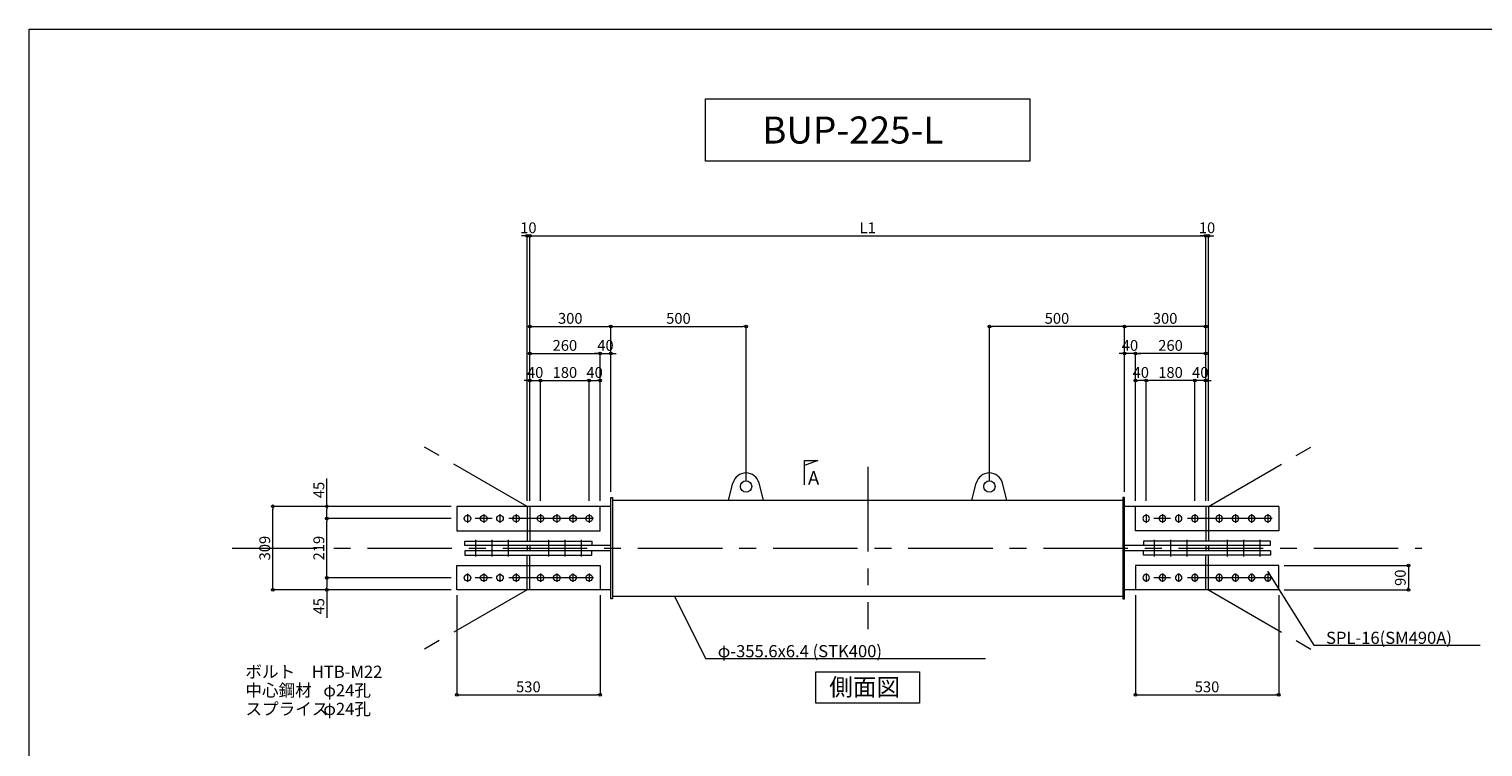
# Model space of a CAD drawing. Extents: x -45356 to -37276, y -63965 to 545.
# Drawn here: x -45356 to -39979, y -43479 to -40825 of the extents above; entities that cross this region are included whole.
import ezdxf

# ---------------------------------------------------------------- set-up
doc = ezdxf.new("R2010")
doc.units = 0
doc.header["$LTSCALE"] = 250
doc.header["$MEASUREMENT"] = 0
doc.header["$PDMODE"] = 35
doc.header["$PDSIZE"] = -3
doc.linetypes.add('CENTER', pattern=[2, 1.25, -0.25, 0.25, -0.25])
doc.layers.get('0').update_dxf_attribs({"linetype": 'CONTINUOUS'})
doc.layers.get('DEFPOINTS').update_dxf_attribs({"linetype": 'CONTINUOUS'})
for name, color, linetype, lineweight in [('BUP', 7, 'CONTINUOUS', 13), ('BUP_DIM', 3, 'CONTINUOUS', 9), ('BUP_LINE', 4, 'CENTER', 9), ('BUP_TEXT', 2, 'CONTINUOUS', 9), ('BUP_WAKU', 9, 'CONTINUOUS', 9)]:
    doc.layers.add(name, color=color, linetype=linetype, lineweight=lineweight)
doc.styles.get("Standard").update_dxf_attribs({"font": 'romans.shx', "bigfont": 'bigfont.shx'})
doc.dimstyles.get("Standard").update_dxf_attribs({"dimscale": 20, "dimtxt": 2, "dimasz": 0.5, "dimexe": 0, "dimexo": 1, "dimgap": 0.5, "dimtad": 1, "dimdec": 1, "dimzin": 9, "dimdsep": 46, "dimtxsty": 'STANDARD', "dimblk": 'ORIGIN', "dimcen": 0, "dimclrd": 256, "dimclre": 256, "dimclrt": 256, "dimadec": 0, "dimazin": 0, "dimtfac": 1, "dimtdec": 1, "dimtix": 1, "dimtmove": 0, "dimatfit": 3, "dimfxl": 1, "dimtolj": 1, "dimtzin": 0, "dimlwd": -1, "dimlwe": -1, "dimarcsym": 0})

# ---------------------------------------------------------------- blocks, each defined once
blk = doc.blocks.new('_Origin')
at = {"color": 0, "linetype": 'ByBlock', "lineweight": -2}
blk.add_line((0, 0), (-1, 0), dxfattribs=at)
blk.add_circle((0, 0), 0.5, dxfattribs=at)
blk = doc.blocks.new('*D270')
at = {"layer": 'BUP_DIM', "transparency": 16777216}
for p, q in [((-43794.3, -42853.8), (-44254.3, -42853.8)), ((-44254.3, -42863.8), (-44254.3, -42888.8)), ((-43794.3, -42898.8), (-44254.3, -42898.8)), ((-44254.3, -42898.8), (-44254.3, -43001.7))]:
    blk.add_line(p, q, dxfattribs=at)
at = {"layer": 'DEFPOINTS', "color": 0, "transparency": 16777216}
for p in [(-44254.3, -42853.8), (-43774.3, -42853.8), (-43774.3, -42898.8)]:
    blk.add_point(p, dxfattribs=at)
at = {"layer": 'BUP_DIM', "transparency": 16777216, "xscale": 10, "yscale": 10, "zscale": 10}
for p, rotation in [((-44254.3, -42853.8), 90), ((-44254.3, -42898.8), 270)]:
    blk.add_blockref('_Origin', p, dxfattribs=dict(at, rotation=rotation))
at = {"layer": 'BUP_DIM', "transparency": 16777216, "insert": (-44284.3, -42959.3), "char_height": 40, "attachment_point": 5, "rotation": 90}
blk.add_mtext('\\A1;45', dxfattribs=at)
blk = doc.blocks.new('*D271')
at = {"layer": 'BUP_DIM', "transparency": 16777216}
for p, q in [((-43794.3, -42634.8), (-44254.3, -42634.8)), ((-44254.3, -42843.8), (-44254.3, -42644.8)), ((-43794.3, -42853.8), (-44254.3, -42853.8))]:
    blk.add_line(p, q, dxfattribs=at)
at = {"layer": 'DEFPOINTS', "color": 0, "transparency": 16777216}
for p in [(-44254.3, -42634.8), (-43774.3, -42634.8), (-43774.3, -42853.8)]:
    blk.add_point(p, dxfattribs=at)
at = {"layer": 'BUP_DIM', "transparency": 16777216, "xscale": 10, "yscale": 10, "zscale": 10}
for p, rotation in [((-44254.3, -42634.8), 90), ((-44254.3, -42853.8), 270)]:
    blk.add_blockref('_Origin', p, dxfattribs=dict(at, rotation=rotation))
at = {"layer": 'BUP_DIM', "transparency": 16777216, "insert": (-44284.3, -42744.3), "char_height": 40, "attachment_point": 5, "rotation": 90}
blk.add_mtext('\\A1;219', dxfattribs=at)
blk = doc.blocks.new('*D272')
at = {"layer": 'BUP_DIM', "transparency": 16777216}
for p, q in [((-44254.3, -42589.8), (-44254.3, -42487)), ((-43794.3, -42589.8), (-44254.3, -42589.8)), ((-44254.3, -42624.8), (-44254.3, -42599.8)), ((-43794.3, -42634.8), (-44254.3, -42634.8))]:
    blk.add_line(p, q, dxfattribs=at)
at = {"layer": 'DEFPOINTS', "color": 0, "transparency": 16777216}
for p in [(-44254.3, -42634.8), (-43774.3, -42589.8), (-43774.3, -42634.8)]:
    blk.add_point(p, dxfattribs=at)
at = {"layer": 'BUP_DIM', "transparency": 16777216, "xscale": 10, "yscale": 10, "zscale": 10}
for p, rotation in [((-44254.3, -42589.8), 90), ((-44254.3, -42634.8), 270)]:
    blk.add_blockref('_Origin', p, dxfattribs=dict(at, rotation=rotation))
at = {"layer": 'BUP_DIM', "transparency": 16777216, "insert": (-44284.3, -42529.3), "char_height": 40, "attachment_point": 5, "rotation": 90}
blk.add_mtext('\\A1;45', dxfattribs=at)
blk = doc.blocks.new('*D273')
at = {"layer": 'BUP_DIM', "transparency": 16777216}
for p, q in [((-43794.3, -42589.8), (-44454.3, -42589.8)), ((-44454.3, -42888.8), (-44454.3, -42599.8)), ((-43794.3, -42898.8), (-44454.3, -42898.8))]:
    blk.add_line(p, q, dxfattribs=at)
at = {"layer": 'DEFPOINTS', "color": 0, "transparency": 16777216}
for p in [(-44454.3, -42589.8), (-43774.3, -42589.8), (-43774.3, -42898.8)]:
    blk.add_point(p, dxfattribs=at)
at = {"layer": 'BUP_DIM', "transparency": 16777216, "xscale": 10, "yscale": 10, "zscale": 10}
for p, rotation in [((-44454.3, -42589.8), 90), ((-44454.3, -42898.8), 270)]:
    blk.add_blockref('_Origin', p, dxfattribs=dict(at, rotation=rotation))
at = {"layer": 'BUP_DIM', "transparency": 16777216, "insert": (-44484.3, -42744.3), "char_height": 40, "attachment_point": 5, "rotation": 90}
blk.add_mtext('\\A1;309', dxfattribs=at)
blk = doc.blocks.new('*D274')
at = {"layer": 'BUP_DIM', "transparency": 16777216}
for p, q in [((-40714.3, -42808.8), (-40254.5, -42808.8)), ((-40254.5, -42818.8), (-40254.5, -42888.8)), ((-40714.3, -42898.8), (-40254.5, -42898.8))]:
    blk.add_line(p, q, dxfattribs=at)
at = {"layer": 'DEFPOINTS', "color": 0, "transparency": 16777216}
for p in [(-40734.3, -42808.8), (-40734.3, -42898.8), (-40254.5, -42898.8)]:
    blk.add_point(p, dxfattribs=at)
at = {"layer": 'BUP_DIM', "transparency": 16777216, "xscale": 10, "yscale": 10, "zscale": 10}
for p, rotation in [((-40254.5, -42808.8), 90), ((-40254.5, -42898.8), 270)]:
    blk.add_blockref('_Origin', p, dxfattribs=dict(at, rotation=rotation))
at = {"layer": 'BUP_DIM', "transparency": 16777216, "insert": (-40284.5, -42853.8), "char_height": 40, "attachment_point": 5, "rotation": 90}
blk.add_mtext('\\A1;90', dxfattribs=at)
blk = doc.blocks.new('*D275')
at = {"layer": 'BUP_DIM', "transparency": 16777216}
for p, q in [((-43774.3, -42918.8), (-43774.3, -43287.3)), ((-43244.3, -42918.8), (-43244.3, -43287.3)), ((-43764.3, -43287.3), (-43254.3, -43287.3))]:
    blk.add_line(p, q, dxfattribs=at)
at = {"layer": 'DEFPOINTS', "color": 0, "transparency": 16777216}
for p in [(-43774.3, -42898.8), (-43244.3, -42898.8), (-43244.3, -43287.3)]:
    blk.add_point(p, dxfattribs=at)
at = {"layer": 'BUP_DIM', "transparency": 16777216, "xscale": 10, "yscale": 10, "zscale": 10, "rotation": 180}
blk.add_blockref('_Origin', (-43774.3, -43287.3), dxfattribs=at)
at = {"layer": 'BUP_DIM', "transparency": 16777216, "xscale": 10, "yscale": 10, "zscale": 10}
blk.add_blockref('_Origin', (-43244.3, -43287.3), dxfattribs=at)
at = {"layer": 'BUP_DIM', "transparency": 16777216, "insert": (-43509.3, -43257.3), "char_height": 40, "attachment_point": 5}
blk.add_mtext('\\A1;530', dxfattribs=at)
blk = doc.blocks.new('*D277')
at = {"layer": 'BUP_DIM', "transparency": 16777216}
for p, q in [((-41264.3, -42918.8), (-41264.3, -43287.3)), ((-40734.3, -42918.8), (-40734.3, -43287.3)), ((-41254.3, -43287.3), (-40744.3, -43287.3))]:
    blk.add_line(p, q, dxfattribs=at)
at = {"layer": 'DEFPOINTS', "color": 0, "transparency": 16777216}
for p in [(-41264.3, -42898.8), (-40734.3, -42898.8), (-40734.3, -43287.3)]:
    blk.add_point(p, dxfattribs=at)
at = {"layer": 'BUP_DIM', "transparency": 16777216, "xscale": 10, "yscale": 10, "zscale": 10, "rotation": 180}
blk.add_blockref('_Origin', (-41264.3, -43287.3), dxfattribs=at)
at = {"layer": 'BUP_DIM', "transparency": 16777216, "xscale": 10, "yscale": 10, "zscale": 10}
blk.add_blockref('_Origin', (-40734.3, -43287.3), dxfattribs=at)
at = {"layer": 'BUP_DIM', "transparency": 16777216, "insert": (-40999.3, -43257.3), "char_height": 40, "attachment_point": 5}
blk.add_mtext('\\A1;530', dxfattribs=at)
blk = doc.blocks.new('*D284')
at = {"layer": 'BUP_DIM', "transparency": 16777216}
for p, q in [((-43504.3, -42569.8), (-43504.3, -41589.8)), ((-43494.3, -41589.8), (-41014.3, -41589.8)), ((-41004.3, -42569.8), (-41004.3, -41589.8))]:
    blk.add_line(p, q, dxfattribs=at)
at = {"layer": 'DEFPOINTS', "color": 0, "transparency": 16777216}
for p in [(-41004.3, -41589.8), (-43504.3, -42589.8), (-41004.3, -42589.8)]:
    blk.add_point(p, dxfattribs=at)
at = {"layer": 'BUP_DIM', "transparency": 16777216, "xscale": 10, "yscale": 10, "zscale": 10, "rotation": 180}
blk.add_blockref('_Origin', (-43504.3, -41589.8), dxfattribs=at)
at = {"layer": 'BUP_DIM', "transparency": 16777216, "xscale": 10, "yscale": 10, "zscale": 10}
blk.add_blockref('_Origin', (-41004.3, -41589.8), dxfattribs=at)
at = {"layer": 'BUP_DIM', "transparency": 16777216, "insert": (-42254.3, -41559.8), "char_height": 40, "attachment_point": 5}
blk.add_mtext('\\A1;L1', dxfattribs=at)
blk = doc.blocks.new('*D285')
at = {"layer": 'BUP_DIM', "transparency": 16777216}
for p, q in [((-43524.3, -41589.8), (-43534.3, -41589.8)), ((-43514.3, -42569.8), (-43514.3, -41589.8)), ((-43504.3, -41589.8), (-43514.3, -41589.8)), ((-43504.3, -42569.8), (-43504.3, -41589.8)), ((-43494.3, -41589.8), (-43484.3, -41589.8))]:
    blk.add_line(p, q, dxfattribs=at)
at = {"layer": 'DEFPOINTS', "color": 0, "transparency": 16777216}
for p in [(-43514.3, -41589.8), (-43514.3, -42589.8), (-43504.3, -42589.8)]:
    blk.add_point(p, dxfattribs=at)
at = {"layer": 'BUP_DIM', "transparency": 16777216, "xscale": 10, "yscale": 10, "zscale": 10}
blk.add_blockref('_Origin', (-43514.3, -41589.8), dxfattribs=at)
at = {"layer": 'BUP_DIM', "transparency": 16777216, "xscale": 10, "yscale": 10, "zscale": 10, "rotation": 180}
blk.add_blockref('_Origin', (-43504.3, -41589.8), dxfattribs=at)
at = {"layer": 'BUP_DIM', "transparency": 16777216, "insert": (-43509.3, -41559.8), "char_height": 40, "attachment_point": 5}
blk.add_mtext('\\A1;10', dxfattribs=at)
blk = doc.blocks.new('*D286')
at = {"layer": 'BUP_DIM', "transparency": 16777216}
for p, q in [((-43504.3, -42569.8), (-43504.3, -41924.7)), ((-43494.3, -41924.7), (-43214.3, -41924.7)), ((-43204.3, -42536.5), (-43204.3, -41924.7))]:
    blk.add_line(p, q, dxfattribs=at)
at = {"layer": 'DEFPOINTS', "color": 0, "transparency": 16777216}
for p in [(-43204.3, -41924.7), (-43204.3, -42556.5), (-43504.3, -42589.8)]:
    blk.add_point(p, dxfattribs=at)
at = {"layer": 'BUP_DIM', "transparency": 16777216, "xscale": 10, "yscale": 10, "zscale": 10, "rotation": 180}
blk.add_blockref('_Origin', (-43504.3, -41924.7), dxfattribs=at)
at = {"layer": 'BUP_DIM', "transparency": 16777216, "xscale": 10, "yscale": 10, "zscale": 10}
blk.add_blockref('_Origin', (-43204.3, -41924.7), dxfattribs=at)
at = {"layer": 'BUP_DIM', "transparency": 16777216, "insert": (-43354.3, -41894.7), "char_height": 40, "attachment_point": 5}
blk.add_mtext('\\A1;300', dxfattribs=at)
blk = doc.blocks.new('*D287')
at = {"layer": 'BUP_DIM', "transparency": 16777216}
for p, q in [((-43514.3, -42124.7), (-43524.3, -42124.7)), ((-43504.3, -42569.8), (-43504.3, -42124.7)), ((-43504.3, -42124.7), (-43464.3, -42124.7)), ((-43464.3, -42569.8), (-43464.3, -42124.7)), ((-43454.3, -42124.7), (-43444.3, -42124.7))]:
    blk.add_line(p, q, dxfattribs=at)
at = {"layer": 'DEFPOINTS', "color": 0, "transparency": 16777216}
for p in [(-43464.3, -42124.7), (-43504.3, -42589.8), (-43464.3, -42589.8)]:
    blk.add_point(p, dxfattribs=at)
at = {"layer": 'BUP_DIM', "transparency": 16777216, "xscale": 10, "yscale": 10, "zscale": 10}
blk.add_blockref('_Origin', (-43504.3, -42124.7), dxfattribs=at)
at = {"layer": 'BUP_DIM', "transparency": 16777216, "xscale": 10, "yscale": 10, "zscale": 10, "rotation": 180}
blk.add_blockref('_Origin', (-43464.3, -42124.7), dxfattribs=at)
at = {"layer": 'BUP_DIM', "transparency": 16777216, "insert": (-43484.3, -42094.7), "char_height": 40, "attachment_point": 5}
blk.add_mtext('\\A1;40', dxfattribs=at)
blk = doc.blocks.new('*D288')
at = {"layer": 'BUP_DIM', "transparency": 16777216}
for p, q in [((-43464.3, -42569.8), (-43464.3, -42124.7)), ((-43454.3, -42124.7), (-43294.3, -42124.7)), ((-43284.3, -42569.8), (-43284.3, -42124.7))]:
    blk.add_line(p, q, dxfattribs=at)
at = {"layer": 'DEFPOINTS', "color": 0, "transparency": 16777216}
for p in [(-43284.3, -42124.7), (-43464.3, -42589.8), (-43284.3, -42589.8)]:
    blk.add_point(p, dxfattribs=at)
at = {"layer": 'BUP_DIM', "transparency": 16777216, "xscale": 10, "yscale": 10, "zscale": 10, "rotation": 180}
blk.add_blockref('_Origin', (-43464.3, -42124.7), dxfattribs=at)
at = {"layer": 'BUP_DIM', "transparency": 16777216, "xscale": 10, "yscale": 10, "zscale": 10}
blk.add_blockref('_Origin', (-43284.3, -42124.7), dxfattribs=at)
at = {"layer": 'BUP_DIM', "transparency": 16777216, "insert": (-43374.3, -42094.7), "char_height": 40, "attachment_point": 5}
blk.add_mtext('\\A1;180', dxfattribs=at)
blk = doc.blocks.new('*D289')
at = {"layer": 'BUP_DIM', "transparency": 16777216}
for p, q in [((-43284.3, -42569.8), (-43284.3, -42124.7)), ((-43274.3, -42124.7), (-43254.3, -42124.7)), ((-43244.3, -42569.8), (-43244.3, -42124.7))]:
    blk.add_line(p, q, dxfattribs=at)
at = {"layer": 'DEFPOINTS', "color": 0, "transparency": 16777216}
for p in [(-43244.3, -42124.7), (-43284.3, -42589.8), (-43244.3, -42589.8)]:
    blk.add_point(p, dxfattribs=at)
at = {"layer": 'BUP_DIM', "transparency": 16777216, "xscale": 10, "yscale": 10, "zscale": 10, "rotation": 180}
blk.add_blockref('_Origin', (-43284.3, -42124.7), dxfattribs=at)
at = {"layer": 'BUP_DIM', "transparency": 16777216, "xscale": 10, "yscale": 10, "zscale": 10}
blk.add_blockref('_Origin', (-43244.3, -42124.7), dxfattribs=at)
at = {"layer": 'BUP_DIM', "transparency": 16777216, "insert": (-43264.3, -42094.7), "char_height": 40, "attachment_point": 5}
blk.add_mtext('\\A1;40', dxfattribs=at)
blk = doc.blocks.new('*D290')
at = {"layer": 'BUP_DIM', "transparency": 16777216}
for p, q in [((-43204.3, -42536.5), (-43204.3, -41924.7)), ((-43194.3, -41924.7), (-42714.3, -41924.7)), ((-42704.3, -42496.5), (-42704.3, -41924.7))]:
    blk.add_line(p, q, dxfattribs=at)
at = {"layer": 'DEFPOINTS', "color": 0, "transparency": 16777216}
for p in [(-42704.3, -41924.7), (-42704.3, -42516.5), (-43204.3, -42556.5)]:
    blk.add_point(p, dxfattribs=at)
at = {"layer": 'BUP_DIM', "transparency": 16777216, "xscale": 10, "yscale": 10, "zscale": 10, "rotation": 180}
blk.add_blockref('_Origin', (-43204.3, -41924.7), dxfattribs=at)
at = {"layer": 'BUP_DIM', "transparency": 16777216, "xscale": 10, "yscale": 10, "zscale": 10}
blk.add_blockref('_Origin', (-42704.3, -41924.7), dxfattribs=at)
at = {"layer": 'BUP_DIM', "transparency": 16777216, "insert": (-42954.3, -41894.7), "char_height": 40, "attachment_point": 5}
blk.add_mtext('\\A1;500', dxfattribs=at)
blk = doc.blocks.new('*D291')
at = {"layer": 'BUP_DIM', "transparency": 16777216}
for p, q in [((-41014.3, -41589.8), (-41024.3, -41589.8)), ((-41004.3, -42569.8), (-41004.3, -41589.8)), ((-41004.3, -41589.8), (-40994.3, -41589.8)), ((-40994.3, -42569.8), (-40994.3, -41589.8)), ((-40984.3, -41589.8), (-40974.3, -41589.8))]:
    blk.add_line(p, q, dxfattribs=at)
at = {"layer": 'DEFPOINTS', "color": 0, "transparency": 16777216}
for p in [(-40994.3, -41589.8), (-41004.3, -42589.8), (-40994.3, -42589.8)]:
    blk.add_point(p, dxfattribs=at)
at = {"layer": 'BUP_DIM', "transparency": 16777216, "xscale": 10, "yscale": 10, "zscale": 10}
blk.add_blockref('_Origin', (-41004.3, -41589.8), dxfattribs=at)
at = {"layer": 'BUP_DIM', "transparency": 16777216, "xscale": 10, "yscale": 10, "zscale": 10, "rotation": 180}
blk.add_blockref('_Origin', (-40994.3, -41589.8), dxfattribs=at)
at = {"layer": 'BUP_DIM', "transparency": 16777216, "insert": (-40999.3, -41559.8), "char_height": 40, "attachment_point": 5}
blk.add_mtext('\\A1;10', dxfattribs=at)
blk = doc.blocks.new('*D292')
at = {"layer": 'BUP_DIM', "transparency": 16777216}
for p, q in [((-41304.3, -42536.5), (-41304.3, -41924.7)), ((-41014.3, -41924.7), (-41294.3, -41924.7)), ((-41004.3, -42569.8), (-41004.3, -41924.7))]:
    blk.add_line(p, q, dxfattribs=at)
at = {"layer": 'DEFPOINTS', "color": 0, "transparency": 16777216}
for p in [(-41304.3, -41924.7), (-41304.3, -42556.5), (-41004.3, -42589.8)]:
    blk.add_point(p, dxfattribs=at)
at = {"layer": 'BUP_DIM', "transparency": 16777216, "xscale": 10, "yscale": 10, "zscale": 10, "rotation": 180}
blk.add_blockref('_Origin', (-41304.3, -41924.7), dxfattribs=at)
at = {"layer": 'BUP_DIM', "transparency": 16777216, "xscale": 10, "yscale": 10, "zscale": 10}
blk.add_blockref('_Origin', (-41004.3, -41924.7), dxfattribs=at)
at = {"layer": 'BUP_DIM', "transparency": 16777216, "insert": (-41154.3, -41894.7), "char_height": 40, "attachment_point": 5}
blk.add_mtext('\\A1;300', dxfattribs=at)
blk = doc.blocks.new('*D293')
at = {"layer": 'BUP_DIM', "transparency": 16777216}
for p, q in [((-41054.3, -42124.7), (-41064.3, -42124.7)), ((-41044.3, -42569.8), (-41044.3, -42124.7)), ((-41004.3, -42124.7), (-41044.3, -42124.7)), ((-41004.3, -42569.8), (-41004.3, -42124.7)), ((-40994.3, -42124.7), (-40984.3, -42124.7))]:
    blk.add_line(p, q, dxfattribs=at)
at = {"layer": 'DEFPOINTS', "color": 0, "transparency": 16777216}
for p in [(-41044.3, -42124.7), (-41044.3, -42589.8), (-41004.3, -42589.8)]:
    blk.add_point(p, dxfattribs=at)
at = {"layer": 'BUP_DIM', "transparency": 16777216, "xscale": 10, "yscale": 10, "zscale": 10}
blk.add_blockref('_Origin', (-41044.3, -42124.7), dxfattribs=at)
at = {"layer": 'BUP_DIM', "transparency": 16777216, "xscale": 10, "yscale": 10, "zscale": 10, "rotation": 180}
blk.add_blockref('_Origin', (-41004.3, -42124.7), dxfattribs=at)
at = {"layer": 'BUP_DIM', "transparency": 16777216, "insert": (-41024.3, -42094.7), "char_height": 40, "attachment_point": 5}
blk.add_mtext('\\A1;40', dxfattribs=at)
blk = doc.blocks.new('*D294')
at = {"layer": 'BUP_DIM', "transparency": 16777216}
for p, q in [((-41224.3, -42569.8), (-41224.3, -42124.7)), ((-41054.3, -42124.7), (-41214.3, -42124.7)), ((-41044.3, -42569.8), (-41044.3, -42124.7))]:
    blk.add_line(p, q, dxfattribs=at)
at = {"layer": 'DEFPOINTS', "color": 0, "transparency": 16777216}
for p in [(-41224.3, -42124.7), (-41224.3, -42589.8), (-41044.3, -42589.8)]:
    blk.add_point(p, dxfattribs=at)
at = {"layer": 'BUP_DIM', "transparency": 16777216, "xscale": 10, "yscale": 10, "zscale": 10, "rotation": 180}
blk.add_blockref('_Origin', (-41224.3, -42124.7), dxfattribs=at)
at = {"layer": 'BUP_DIM', "transparency": 16777216, "xscale": 10, "yscale": 10, "zscale": 10}
blk.add_blockref('_Origin', (-41044.3, -42124.7), dxfattribs=at)
at = {"layer": 'BUP_DIM', "transparency": 16777216, "insert": (-41134.3, -42094.7), "char_height": 40, "attachment_point": 5}
blk.add_mtext('\\A1;180', dxfattribs=at)
blk = doc.blocks.new('*D295')
at = {"layer": 'BUP_DIM', "transparency": 16777216}
for p, q in [((-41264.3, -42569.8), (-41264.3, -42124.7)), ((-41234.3, -42124.7), (-41254.3, -42124.7)), ((-41224.3, -42569.8), (-41224.3, -42124.7))]:
    blk.add_line(p, q, dxfattribs=at)
at = {"layer": 'DEFPOINTS', "color": 0, "transparency": 16777216}
for p in [(-41264.3, -42124.7), (-41264.3, -42589.8), (-41224.3, -42589.8)]:
    blk.add_point(p, dxfattribs=at)
at = {"layer": 'BUP_DIM', "transparency": 16777216, "xscale": 10, "yscale": 10, "zscale": 10, "rotation": 180}
blk.add_blockref('_Origin', (-41264.3, -42124.7), dxfattribs=at)
at = {"layer": 'BUP_DIM', "transparency": 16777216, "xscale": 10, "yscale": 10, "zscale": 10}
blk.add_blockref('_Origin', (-41224.3, -42124.7), dxfattribs=at)
at = {"layer": 'BUP_DIM', "transparency": 16777216, "insert": (-41244.3, -42094.7), "char_height": 40, "attachment_point": 5}
blk.add_mtext('\\A1;40', dxfattribs=at)
blk = doc.blocks.new('*D296')
at = {"layer": 'BUP_DIM', "transparency": 16777216}
for p, q in [((-41804.3, -42496.5), (-41804.3, -41924.7)), ((-41314.3, -41924.7), (-41794.3, -41924.7)), ((-41304.3, -42536.5), (-41304.3, -41924.7))]:
    blk.add_line(p, q, dxfattribs=at)
at = {"layer": 'DEFPOINTS', "color": 0, "transparency": 16777216}
for p in [(-41804.3, -41924.7), (-41804.3, -42516.5), (-41304.3, -42556.5)]:
    blk.add_point(p, dxfattribs=at)
at = {"layer": 'BUP_DIM', "transparency": 16777216, "xscale": 10, "yscale": 10, "zscale": 10, "rotation": 180}
blk.add_blockref('_Origin', (-41804.3, -41924.7), dxfattribs=at)
at = {"layer": 'BUP_DIM', "transparency": 16777216, "xscale": 10, "yscale": 10, "zscale": 10}
blk.add_blockref('_Origin', (-41304.3, -41924.7), dxfattribs=at)
at = {"layer": 'BUP_DIM', "transparency": 16777216, "insert": (-41554.3, -41894.7), "char_height": 40, "attachment_point": 5}
blk.add_mtext('\\A1;500', dxfattribs=at)
blk = doc.blocks.new('*D482')
at = {"layer": 'BUP_DIM', "transparency": 16777216}
for p, q in [((-43504.3, -42569.8), (-43504.3, -42024.7)), ((-43494.3, -42024.7), (-43254.3, -42024.7)), ((-43244.3, -42569.8), (-43244.3, -42024.7))]:
    blk.add_line(p, q, dxfattribs=at)
at = {"layer": 'DEFPOINTS', "color": 0, "transparency": 16777216}
for p in [(-43244.3, -42024.7), (-43504.3, -42589.8), (-43244.3, -42589.8)]:
    blk.add_point(p, dxfattribs=at)
at = {"layer": 'BUP_DIM', "transparency": 16777216, "xscale": 10, "yscale": 10, "zscale": 10, "rotation": 180}
blk.add_blockref('_Origin', (-43504.3, -42024.7), dxfattribs=at)
at = {"layer": 'BUP_DIM', "transparency": 16777216, "xscale": 10, "yscale": 10, "zscale": 10}
blk.add_blockref('_Origin', (-43244.3, -42024.7), dxfattribs=at)
at = {"layer": 'BUP_DIM', "transparency": 16777216, "insert": (-43374.3, -41994.7), "char_height": 40, "attachment_point": 5}
blk.add_mtext('\\A1;260', dxfattribs=at)
blk = doc.blocks.new('*D483')
at = {"layer": 'BUP_DIM', "transparency": 16777216}
for p, q in [((-43254.3, -42024.7), (-43264.3, -42024.7)), ((-43244.3, -42569.8), (-43244.3, -42024.7)), ((-43244.3, -42024.7), (-43204.3, -42024.7)), ((-43204.3, -42536.5), (-43204.3, -42024.7)), ((-43194.3, -42024.7), (-43184.3, -42024.7))]:
    blk.add_line(p, q, dxfattribs=at)
at = {"layer": 'DEFPOINTS', "color": 0, "transparency": 16777216}
for p in [(-43204.3, -42024.7), (-43204.3, -42556.5), (-43244.3, -42589.8)]:
    blk.add_point(p, dxfattribs=at)
at = {"layer": 'BUP_DIM', "transparency": 16777216, "xscale": 10, "yscale": 10, "zscale": 10}
blk.add_blockref('_Origin', (-43244.3, -42024.7), dxfattribs=at)
at = {"layer": 'BUP_DIM', "transparency": 16777216, "xscale": 10, "yscale": 10, "zscale": 10, "rotation": 180}
blk.add_blockref('_Origin', (-43204.3, -42024.7), dxfattribs=at)
at = {"layer": 'BUP_DIM', "transparency": 16777216, "insert": (-43224.3, -41994.7), "char_height": 40, "attachment_point": 5}
blk.add_mtext('\\A1;40', dxfattribs=at)
blk = doc.blocks.new('*D484')
at = {"layer": 'BUP_DIM', "transparency": 16777216}
for p, q in [((-41264.3, -42569.8), (-41264.3, -42024.7)), ((-41014.3, -42024.7), (-41254.3, -42024.7)), ((-41004.3, -42569.8), (-41004.3, -42024.7))]:
    blk.add_line(p, q, dxfattribs=at)
at = {"layer": 'DEFPOINTS', "color": 0, "transparency": 16777216}
for p in [(-41264.3, -42024.7), (-41264.3, -42589.8), (-41004.3, -42589.8)]:
    blk.add_point(p, dxfattribs=at)
at = {"layer": 'BUP_DIM', "transparency": 16777216, "xscale": 10, "yscale": 10, "zscale": 10}
for p, rotation in [((-41264.3, -42024.7), 179.9999999999953), ((-41004.3, -42024.7), 359.9999999999953)]:
    blk.add_blockref('_Origin', p, dxfattribs=dict(at, rotation=rotation))
at = {"layer": 'BUP_DIM', "transparency": 16777216, "insert": (-41134.3, -41994.7), "char_height": 40, "attachment_point": 5}
blk.add_mtext('\\A1;260', dxfattribs=at)
blk = doc.blocks.new('*D485')
at = {"layer": 'BUP_DIM', "transparency": 16777216}
for p, q in [((-41314.3, -42024.7), (-41324.3, -42024.7)), ((-41304.3, -42536.5), (-41304.3, -42024.7)), ((-41264.3, -42024.7), (-41304.3, -42024.7)), ((-41264.3, -42569.8), (-41264.3, -42024.7)), ((-41254.3, -42024.7), (-41244.3, -42024.7))]:
    blk.add_line(p, q, dxfattribs=at)
at = {"layer": 'DEFPOINTS', "color": 0, "transparency": 16777216}
for p in [(-41304.3, -42024.7), (-41304.3, -42556.5), (-41264.3, -42589.8)]:
    blk.add_point(p, dxfattribs=at)
at = {"layer": 'BUP_DIM', "transparency": 16777216, "xscale": 10, "yscale": 10, "zscale": 10}
for p, rotation in [((-41304.3, -42024.7), 359.9999999999953), ((-41264.3, -42024.7), 179.9999999999953)]:
    blk.add_blockref('_Origin', p, dxfattribs=dict(at, rotation=rotation))
at = {"layer": 'BUP_DIM', "transparency": 16777216, "insert": (-41284.3, -41994.7), "char_height": 40, "attachment_point": 5}
blk.add_mtext('\\A1;40', dxfattribs=at)

msp = doc.modelspace()

# ---------------------------------------------------------------- linework, layer by layer
at = {"layer": 'BUP'}
for p, q in [((-42769.34, -42566.52), (-42752.67, -42503.69)), ((-42639.34, -42566.52), (-42656.01, -42503.69)), ((-41869.34, -42566.52), (-41852.67, -42503.69)), ((-41739.34, -42566.52), (-41756.01, -42503.69)), ((-43204.34, -42932.12), (-43204.34, -42556.52)), ((-43204.34, -42556.52), (-43198.34, -42556.52)), ((-43198.34, -42556.52), (-43198.34, -42932.12)), ((-43198.34, -42566.52), (-41310.34, -42566.52)), ((-41304.34, -42556.52), (-41310.34, -42556.52)), ((-41310.34, -42556.52), (-41310.34, -42932.12)), ((-41304.34, -42932.12), (-41304.34, -42556.52)), ((-43774.34, -42589.82), (-43774.34, -42679.82)), ((-43204.34, -42589.82), (-43774.34, -42589.82)), ((-43244.34, -42679.82), (-43244.34, -42589.82)), ((-40734.34, -42589.82), (-41304.34, -42589.82)), ((-41264.34, -42679.82), (-41264.34, -42589.82)), ((-40734.34, -42589.82), (-40734.34, -42679.82)), ((-43774.34, -42679.82), (-43244.34, -42679.82)), ((-40734.34, -42679.82), (-41264.34, -42679.82)), ((-43744.34, -42718.82), (-43274.34, -42718.82)), ((-43744.34, -42734.82), (-43744.34, -42718.82)), ((-43204.34, -42734.82), (-43744.34, -42734.82)), ((-43274.34, -42718.82), (-43274.34, -42734.82)), ((-40764.34, -42734.82), (-41304.34, -42734.82)), ((-41234.34, -42718.82), (-41234.34, -42734.82)), ((-40764.34, -42718.82), (-41234.34, -42718.82)), ((-40764.34, -42734.82), (-40764.34, -42718.82)), ((-43744.34, -42753.82), (-43744.34, -42769.82)), ((-43204.34, -42753.82), (-43744.34, -42753.82)), ((-43744.34, -42769.82), (-43274.34, -42769.82)), ((-43274.34, -42769.82), (-43274.34, -42753.82)), ((-40764.34, -42753.82), (-41304.34, -42753.82)), ((-41234.34, -42769.82), (-41234.34, -42753.82)), ((-40764.34, -42769.82), (-41234.34, -42769.82)), ((-40764.34, -42753.82), (-40764.34, -42769.82)), ((-43774.34, -42808.82), (-43244.34, -42808.82)), ((-43774.34, -42898.82), (-43774.34, -42808.82)), ((-43244.34, -42808.82), (-43244.34, -42898.82)), ((-41264.34, -42808.82), (-41264.34, -42898.82)), ((-40734.34, -42808.82), (-41264.34, -42808.82)), ((-40734.34, -42898.82), (-40734.34, -42808.82)), ((-43204.34, -42898.82), (-43774.34, -42898.82)), ((-40734.34, -42898.82), (-41304.34, -42898.82)), ((-43198.34, -42932.12), (-43204.34, -42932.12)), ((-43198.34, -42922.12), (-41310.34, -42922.12)), ((-41310.34, -42932.12), (-41304.34, -42932.12))]:
    msp.add_line(p, q, dxfattribs=at)
for centre in [(-42704.34, -42516.52), (-41804.34, -42516.52)]:
    msp.add_circle(centre, 21, dxfattribs=at)
for centre in [(-42704.34, -42516.52), (-41804.34, -42516.52)]:
    msp.add_arc(centre, 50, 14.9, 165.1, dxfattribs=at)
for centre in [(-43734.34, -42634.82), (-43674.34, -42634.82), (-43614.34, -42634.82), (-43554.34, -42634.82), (-43464.34, -42634.82), (-43404.34, -42634.82), (-43344.34, -42634.82), (-43284.34, -42634.82), (-43734.34, -42853.82), (-43674.34, -42853.82), (-43614.34, -42853.82), (-43554.34, -42853.82), (-43464.34, -42853.82), (-43404.34, -42853.82), (-43344.34, -42853.82), (-43284.34, -42853.82)]:
    msp.add_ellipse(centre, major_axis=(8.49, 8.49), ratio=1, start_param=5.497787143781596, end_param=11.78097245096118, dxfattribs=at)
at = {"layer": 'BUP', "extrusion": (0, 0, -1)}
for centre in [(-41224.34, -42634.82), (-41164.34, -42634.82), (-41104.34, -42634.82), (-41044.34, -42634.82), (-40954.34, -42634.82), (-40894.34, -42634.82), (-40834.34, -42634.82), (-40774.34, -42634.82), (-41224.34, -42853.82), (-41164.34, -42853.82), (-41104.34, -42853.82), (-41044.34, -42853.82), (-40954.34, -42853.82), (-40894.34, -42853.82), (-40834.34, -42853.82), (-40774.34, -42853.82)]:
    msp.add_ellipse(centre, major_axis=(-8.49, 8.49), ratio=1, start_param=5.497787143781596, end_param=11.78097245096118, dxfattribs=at)
at = {"layer": 'BUP_DIM'}
for p, q in [((-40775.19, -42829.33), (-40604.16, -43103.48)), ((-42969.32, -42922.12), (-42853.94, -43152.89)), ((-40604.16, -43103.48), (-39988.55, -43103.48)), ((-42853.94, -43152.88), (-41818.94, -43152.88))]:
    msp.add_line(p, q, dxfattribs=at)
at = {"layer": 'BUP_LINE'}
for p, q in [((-43514.34, -42589.82), (-43944.34, -42341.56)), ((-40994.34, -42589.82), (-40564.34, -42341.56)), ((-42254.34, -42444.32), (-42254.34, -43044.32)), ((-43268.84, -42634.82), (-43749.84, -42634.82)), ((-43734.34, -42619.32), (-43734.34, -42650.32)), ((-43674.34, -42619.32), (-43674.34, -42650.32)), ((-43614.34, -42619.32), (-43614.34, -42650.32)), ((-43554.34, -42619.32), (-43554.34, -42650.32)), ((-43514.34, -42589.82), (-43514.34, -42679.82)), ((-43504.34, -42589.82), (-43504.34, -42679.82)), ((-43464.34, -42619.32), (-43464.34, -42650.32)), ((-43404.34, -42619.32), (-43404.34, -42650.32)), ((-43344.34, -42619.32), (-43344.34, -42650.32)), ((-43284.34, -42619.32), (-43284.34, -42650.32)), ((-40758.84, -42634.82), (-41239.84, -42634.82)), ((-41224.34, -42619.32), (-41224.34, -42650.32)), ((-41164.34, -42619.32), (-41164.34, -42650.32)), ((-41104.34, -42619.32), (-41104.34, -42650.32)), ((-41044.34, -42619.32), (-41044.34, -42650.32)), ((-41004.34, -42589.82), (-41004.34, -42679.82)), ((-40994.34, -42589.82), (-40994.34, -42679.82)), ((-40954.34, -42619.32), (-40954.34, -42650.32)), ((-40894.34, -42619.32), (-40894.34, -42650.32)), ((-40834.34, -42619.32), (-40834.34, -42650.32)), ((-40774.34, -42619.32), (-40774.34, -42650.32)), ((-43514.34, -42679.82), (-43514.34, -42718.82)), ((-43504.34, -42679.82), (-43504.34, -42718.82)), ((-41004.34, -42679.82), (-41004.34, -42718.82)), ((-40994.34, -42679.82), (-40994.34, -42718.82)), ((-44604.34, -42744.32), (-40204.34, -42744.32)), ((-43704.34, -42713.72), (-43704.34, -42774.92)), ((-43644.34, -42713.72), (-43644.34, -42774.92)), ((-43584.34, -42713.72), (-43584.34, -42774.92)), ((-43514.34, -42734.82), (-43514.34, -42753.82)), ((-43504.34, -42734.82), (-43504.34, -42753.82)), ((-43434.34, -42713.72), (-43434.34, -42774.92)), ((-43374.34, -42713.72), (-43374.34, -42774.92)), ((-43314.34, -42713.72), (-43314.34, -42774.92)), ((-41194.34, -42713.72), (-41194.34, -42774.92)), ((-41134.34, -42713.72), (-41134.34, -42774.92)), ((-41074.34, -42713.72), (-41074.34, -42774.92)), ((-41004.34, -42734.82), (-41004.34, -42753.82)), ((-40994.34, -42734.82), (-40994.34, -42753.82)), ((-40924.34, -42713.72), (-40924.34, -42774.92)), ((-40864.34, -42713.72), (-40864.34, -42774.92)), ((-40804.34, -42713.72), (-40804.34, -42774.92)), ((-43514.34, -42808.82), (-43514.34, -42769.82)), ((-43504.34, -42808.82), (-43504.34, -42769.82)), ((-41004.34, -42808.82), (-41004.34, -42769.82)), ((-40994.34, -42808.82), (-40994.34, -42769.82)), ((-43268.84, -42853.82), (-43749.84, -42853.82)), ((-43734.34, -42838.32), (-43734.34, -42869.32)), ((-43674.34, -42838.32), (-43674.34, -42869.32)), ((-43614.34, -42838.32), (-43614.34, -42869.32)), ((-43554.34, -42838.32), (-43554.34, -42869.32)), ((-43514.34, -42898.82), (-43514.34, -42808.82)), ((-43504.34, -42898.82), (-43504.34, -42808.82)), ((-43464.34, -42838.32), (-43464.34, -42869.32)), ((-43404.34, -42838.32), (-43404.34, -42869.32)), ((-43344.34, -42838.32), (-43344.34, -42869.32)), ((-43284.34, -42838.32), (-43284.34, -42869.32)), ((-40758.84, -42853.82), (-41239.84, -42853.82)), ((-41224.34, -42838.32), (-41224.34, -42869.32)), ((-41164.34, -42838.32), (-41164.34, -42869.32)), ((-41104.34, -42838.32), (-41104.34, -42869.32)), ((-41044.34, -42838.32), (-41044.34, -42869.32)), ((-41004.34, -42898.82), (-41004.34, -42808.82)), ((-40994.34, -42898.82), (-40994.34, -42808.82)), ((-40954.34, -42838.32), (-40954.34, -42869.32)), ((-40894.34, -42838.32), (-40894.34, -42869.32)), ((-40834.34, -42838.32), (-40834.34, -42869.32)), ((-40774.34, -42838.32), (-40774.34, -42869.32)), ((-43514.34, -42898.82), (-43944.34, -43147.08)), ((-40994.34, -42898.82), (-40564.34, -43147.08))]:
    msp.add_line(p, q, dxfattribs=at)
at = {"layer": 'BUP_TEXT'}
for p, q in [((-42854.34, -41082.71), (-41654.34, -41082.72)), ((-42854.34, -41313.71), (-42854.34, -41082.71)), ((-41654.34, -41082.72), (-41654.34, -41313.72)), ((-41654.34, -41313.72), (-42854.34, -41313.71)), ((-42488.18, -42510.39), (-42488.18, -42420.39)), ((-42488.18, -42420.39), (-42438.18, -42420.39)), ((-42438.18, -42420.39), (-42488.18, -42438.59)), ((-42446.34, -43201.97), (-42062.34, -43201.97)), ((-42446.34, -43317.17), (-42446.34, -43201.97)), ((-42062.34, -43201.97), (-42062.34, -43317.17)), ((-42062.34, -43317.17), (-42446.34, -43317.17))]:
    msp.add_line(p, q, dxfattribs=at)
at = {"layer": 'BUP_WAKU'}
for p, q in [((-45355.96, -46234.92), (-45355.96, -40824.92)), ((-45355.96, -40824.92), (-37275.96, -40824.92))]:
    msp.add_line(p, q, dxfattribs=at)

# ---------------------------------------------------------------- texts
at = {"layer": 'BUP_TEXT'}
for s, height, p in [('BUP-225-L', 100, (-42644.58, -41248.21)), ('A', 50, (-42475.12, -42509.65)), ('SPL-16(SM490A)', 45, (-40559.16, -43098.48)), ('φ-355.6x6.4 (STK400) ', 45, (-42808.94, -43147.88)), ('ボルト\u3000HTB-M22 ', 45, (-44555.92, -43224.02)), ('側面図', 64, (-42396.61, -43290.03)), ('中心鋼材', 45, (-44555.92, -43292.74)), ('φ24孔', 45, (-44267.69, -43292.74)), ('スプライス', 45, (-44555.92, -43361.46)), ('φ24孔', 45, (-44267.69, -43361.46))]:
    msp.add_text(s, height=height, dxfattribs=at).set_placement(p)

# ---------------------------------------------------------------- dimensions: what is measured, and where the dimension line sits
at = {"layer": 'BUP_DIM'}
for base, p1, p2, picture, middle in [((-43514.34, -41589.82), (-43504.34, -42589.82), (-43514.34, -42589.82), '*D285', (-43509.34, -41559.82)), ((-43204.34, -41924.67), (-43504.34, -42589.82), (-43204.34, -42556.52), '*D286', (-43354.34, -41894.67)), ((-42704.34, -41924.67), (-43204.34, -42556.52), (-42704.34, -42516.52), '*D290', (-42954.34, -41894.67)), ((-43244.34, -42024.67), (-43504.34, -42589.82), (-43244.34, -42589.82), '*D482', (-43374.34, -41994.67)), ((-43204.34, -42024.67), (-43244.34, -42589.82), (-43204.34, -42556.52), '*D483', (-43224.34, -41994.67)), ((-43284.34, -42124.67), (-43464.34, -42589.82), (-43284.34, -42589.82), '*D288', (-43374.34, -42094.67)), ((-43244.34, -43287.32), (-43774.34, -42898.82), (-43244.34, -42898.82), '*D275', (-43509.34, -43257.32)), ((-40734.34, -43287.32), (-41264.34, -42898.82), (-40734.34, -42898.82), '*D277', (-40999.34, -43257.32))]:
    dim = msp.add_linear_dim(base=base, p1=p1, p2=p2, dimstyle='Standard', dxfattribs=at)
    dim.commit()
    dim.dimension.update_dxf_attribs({"geometry": picture, "text_midpoint": middle})
dim = msp.add_linear_dim(base=(-41004.34, -41589.82), p1=(-43504.34, -42589.82), p2=(-41004.34, -42589.82), text='L1', dimstyle='Standard', dxfattribs=at)
dim.commit()
dim.dimension.update_dxf_attribs({"geometry": '*D284', "text_midpoint": (-42254.34, -41559.82)})
for base, p1, p2, angle, picture, middle in [((-40994.34, -41589.82), (-41004.34, -42589.82), (-40994.34, -42589.82), 180, '*D291', (-40999.34, -41559.82)), ((-41804.34, -41924.67), (-41304.34, -42556.52), (-41804.34, -42516.52), 180, '*D296', (-41554.34, -41894.67)), ((-41304.34, -41924.67), (-41004.34, -42589.82), (-41304.34, -42556.52), 180, '*D292', (-41154.34, -41894.67)), ((-41304.34, -42024.67), (-41264.34, -42589.82), (-41304.34, -42556.52), 180, '*D485', (-41284.34, -41994.67)), ((-41264.34, -42024.67), (-41004.34, -42589.82), (-41264.34, -42589.82), 180, '*D484', (-41134.34, -41994.67)), ((-41224.34, -42124.67), (-41044.34, -42589.82), (-41224.34, -42589.82), 180, '*D294', (-41134.34, -42094.67)), ((-44454.34, -42589.82), (-43774.34, -42898.82), (-43774.34, -42589.82), 90, '*D273', (-44484.34, -42744.32)), ((-44254.34, -42634.82), (-43774.34, -42853.82), (-43774.34, -42634.82), 90, '*D271', (-44284.34, -42744.32)), ((-40254.49, -42898.82), (-40734.34, -42808.82), (-40734.34, -42898.82), 90, '*D274', (-40284.49, -42853.82))]:
    dim = msp.add_linear_dim(base=base, p1=p1, p2=p2, angle=angle, dimstyle='Standard', dxfattribs=at)
    dim.commit()
    dim.dimension.update_dxf_attribs({"geometry": picture, "text_midpoint": middle})
for base, p1, p2, picture, middle in [((-43464.34, -42124.67), (-43504.34, -42589.82), (-43464.34, -42589.82), '*D287', (-43484.34, -42124.67)), ((-43244.34, -42124.67), (-43284.34, -42589.82), (-43244.34, -42589.82), '*D289', (-43264.34, -42124.67))]:
    dim = msp.add_linear_dim(base=base, p1=p1, p2=p2, dimstyle='Standard', dxfattribs=at)
    dim.commit()
    dim.dimension.update_dxf_attribs({"geometry": picture, "text_midpoint": middle, "dimtype": 160})
for base, p1, p2, angle, picture, middle in [((-41264.34, -42124.67), (-41224.34, -42589.82), (-41264.34, -42589.82), 180, '*D295', (-41244.34, -42124.67)), ((-41044.34, -42124.67), (-41004.34, -42589.82), (-41044.34, -42589.82), 180, '*D293', (-41024.34, -42124.67)), ((-44254.34, -42634.82), (-43774.34, -42589.82), (-43774.34, -42634.82), 270, '*D272', (-44254.34, -42529.34)), ((-44254.34, -42853.82), (-43774.34, -42898.82), (-43774.34, -42853.82), 90, '*D270', (-44254.34, -42959.29))]:
    dim = msp.add_linear_dim(base=base, p1=p1, p2=p2, angle=angle, dimstyle='Standard', dxfattribs=at)
    dim.commit()
    dim.dimension.update_dxf_attribs({"geometry": picture, "text_midpoint": middle, "dimtype": 160})

doc.saveas('drawing.dxf')
